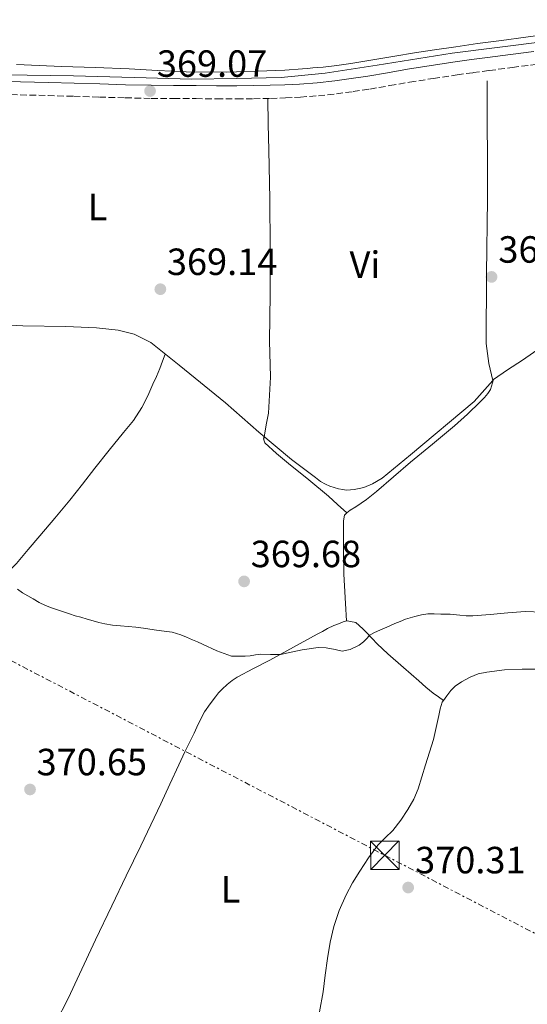
# Model space of a CAD drawing. Units: metres. Extents: x 601631 to 605108, y 4659769 to 4662131.
# Drawn here: x 603597 to 603731, y 4661714 to 4661974 of the extents above; entities that cross this region are included whole.
import ezdxf
from ezdxf.enums import TextEntityAlignment as Align

# ---------------------------------------------------------------- set-up
doc = ezdxf.new("R2010")
doc.units = ezdxf.units.M
doc.header["$MEASUREMENT"] = 0
doc.linetypes.add('DGN Style 3', pattern=[2.435890702152634, 1.739921930109024, -0.6959687720436097])
doc.linetypes.add('DGN Style 7', pattern=[3.4798438602180486, 1.565929737098122, -0.6959687720436097, 0.5219765790327072, -0.6959687720436097])
for name, color, linetype, lineweight in [('Acequia de obra', 4, 'Continuous', 0), ('Acequia sin especificar', 4, 'Continuous', 0), ('Camino', 7, 'DGN Style 3', 0), ('Cota de punto acotado terreno', 7, 'Continuous', 0), ('Curva de nivel intermedia', 30, 'Continuous', 0), ('Etiqueta de uso rústico', 92, 'Continuous', 0), ('Línea de cambio de uso (parcela vista)', 92, 'Continuous', 0), ('Línea eléctrica', 6, 'DGN Style 7', 0), ('Margen derecho', 7, 'Continuous', 0), ('Punto acotado terreno (símbolo)', 7, 'Continuous', 0), ('Torre eléctrica', 7, 'Continuous', 0)]:
    doc.layers.add(name, color=color, linetype=linetype, lineweight=lineweight)
doc.styles.add('Style-Arial', font='arial.ttf')

# ---------------------------------------------------------------- blocks, each defined once
blk = doc.blocks.new('5PATER')
at = {"layer": 'Acequia de obra', "linetype": 'Continuous', "lineweight": 0}
h = blk.add_hatch(color=51, dxfattribs=at)
edge = h.paths.add_edge_path()
edge.add_ellipse((0, 0), major_axis=(-0.1095731443231308, -0.1110710700762829), ratio=0.9994222409660317, start_angle=0, end_angle=360)
blk = doc.blocks.new('5TME')
at = {"layer": 'Torre eléctrica', "color": 7, "linetype": 'Continuous', "lineweight": 0}
for p, q in [((-0.375, 0.375), (0.375, -0.375)), ((0.3723, 0.3776), (-0.3716, -0.3784))]:
    blk.add_line(p, q, dxfattribs=at)
at = {"layer": 'Torre eléctrica', "color": 7, "linetype": 'Continuous', "lineweight": 0, "flags": 128}
blk.add_lwpolyline([(-0.375, -0.375), (0.375, -0.375), (0.375, 0.375), (-0.375, 0.375), (-0.3716, -0.3784)], dxfattribs=at)

msp = doc.modelspace()

# ---------------------------------------------------------------- linework, layer by layer
at = {"layer": 'Acequia sin especificar', "color": 4, "linetype": 'Continuous', "lineweight": 0}
for points in [[(603495.9800000006, 4661953.279999999, 368.6999999999971), (603496.1900000004, 4661954.9, 368.6999999999971), (603496.5099999999, 4661955.140000001, 368.6999999999971), (603512.6699999999, 4661956.51, 368.6699999999983), (603529.8700000001, 4661958.470000001, 368.679999999993), (603545.9600000001, 4661959.52, 368.679999999993), (603561.0999999996, 4661959.949999999, 368.679999999993), (603575.8099999996, 4661959.779999999, 368.6999999999971), (603592.9900000002, 4661959.4, 368.6999999999971), (603611.3399999999, 4661959.15, 368.7100000000065), (603630.4900000002, 4661958.609999999, 368.7200000000012), (603642.4199999999, 4661958.210000001, 368.7100000000065), (603654.3200000003, 4661958.4, 368.6999999999971), (603666.1500000004, 4661958.65, 368.6199999999953), (603677.7199999997, 4661959.800000001, 368.5599999999977), (603691.4500000002, 4661961.930000001, 368.4499999999971), (603711.25, 4661965.109999999, 368.320000000007), (603735.7599999999, 4661968.220000001, 368.2200000000012), (603745.04, 4661969.27, 368.1999999999971), (603746.8499999996, 4661969.430000001, 368.1999999999971)], [(603587.8200000003, 4661893.58, 368.8699999999953), (603597.8799999999, 4661893.08, 368.8000000000029), (603609.25, 4661892.880000001, 368.7400000000052), (603617.4000000004, 4661892.52, 368.7100000000065), (603623.1100000005, 4661891.939999999, 368.6900000000023), (603627.3499999996, 4661890.9, 368.679999999993), (603631.6799999997, 4661888.66, 368.6300000000047), (603639.2100000001, 4661882.699999999, 368.5399999999936), (603651.4500000002, 4661872.720000001, 368.5500000000029), (603660.2199999997, 4661865.02, 368.6399999999995), (603668.8899999997, 4661857.77, 368.7700000000041), (603675.2300000006, 4661853.039999999, 368.7700000000041), (603676.5300000003, 4661852, 368.7700000000041), (603677.8200000003, 4661851.300000001, 368.7700000000041), (603678.9299999997, 4661850.77, 368.7700000000041), (603680.0999999996, 4661850.380000001, 368.7700000000041), (603681.25, 4661850.060000001, 368.7700000000041), (603682.4000000004, 4661849.82, 368.7700000000041), (603683.2699999996, 4661849.720000001, 368.7599999999948), (603684.4299999997, 4661849.730000001, 368.7599999999948), (603685.3899999997, 4661849.869999999, 368.7599999999948), (603686.7000000002, 4661850.09, 368.7599999999948), (603687.9699999997, 4661850.4, 368.7599999999948), (603690.2100000001, 4661851.390000001, 368.7599999999948), (603692.8300000001, 4661852.810000001, 368.7599999999948), (603700.29, 4661858.99, 368.7100000000065), (603717.0800000001, 4661873.07, 368.7200000000012), (603722.0499999998, 4661878.609999999, 368.7299999999959), (603720.9100000003, 4661883.140000001, 368.7400000000052), (603720.2800000003, 4661888.41, 368.75), (603720.3099999996, 4661906.84, 368.7599999999948), (603720.5599999996, 4661926.52, 368.7599999999948), (603720.5, 4661957.789999999, 368.429999999993)]]:
    msp.add_polyline3d(points, dxfattribs=at)
at = {"layer": 'Camino', "color": 7, "linetype": 'DGN Style 3', "lineweight": 0}
msp.add_polyline3d([(603589.8899999993, 4661954.260000002, 369.5000000000001), (603597.2399999986, 4661954.100000003, 369.4900000000052), (603604.5799999967, 4661953.910000001, 369.479999999996), (603611.3599999984, 4661953.710000002, 369.4499999999972), (603618.1299999986, 4661953.510000004, 369.4100000000036), (603624.9599999993, 4661953.31, 369.3399999999966), (603631.7899999978, 4661953.170000004, 369.2700000000042), (603637.7199999979, 4661953.13, 369.2200000000012), (603643.6499999977, 4661953.100000001, 369.179999999993), (603649.0399999989, 4661953.06, 369.1699999999984), (603654.4200000013, 4661953.02, 369.179999999993), (603658.8599999981, 4661953.06, 369.1999999999972), (603663.2999999993, 4661953.170000004, 369.2200000000012), (603667.249999999, 4661953.300000001, 369.2400000000054), (603671.1900000018, 4661953.5, 369.2599999999948), (603675.9499999983, 4661953.850000002, 369.1900000000023), (603680.6900000013, 4661954.36, 369.1399999999995), (603685.1299999983, 4661954.95, 369.2100000000065), (603689.5499999993, 4661955.63, 369.3000000000029), (603694.7899999986, 4661956.530000003, 369.3800000000047), (603700.0300000003, 4661957.430000002, 369.4700000000012), (603706.2899999986, 4661958.440000001, 369.479999999996), (603712.5499999993, 4661959.380000001, 369.3699999999953), (603716.8000000007, 4661959.960000002, 369.2200000000012), (603721.0399999986, 4661960.520000001, 369.0899999999965), (603727.1499999973, 4661961.330000003, 369.0099999999949), (603733.2699999994, 4661962.100000003, 368.929999999993)], dxfattribs=at)
at = {"layer": 'Curva de nivel intermedia', "color": 30, "linetype": 'Continuous', "lineweight": 0, "elevation": 370.0000000000001, "flags": 128}
msp.add_lwpolyline([(603596.5500000002, 4661823.499999999), (603597.8700000012, 4661822.59), (603599.2300000001, 4661821.760000001), (603600.6200000005, 4661820.980000001), (603602.2499999999, 4661819.999999999), (603603.9400000019, 4661819.179999999), (603605.490000001, 4661818.630000001), (603607.0399999998, 4661818.099999999), (603608.6400000004, 4661817.539999999), (603610.2400000007, 4661816.98), (603611.7400000005, 4661816.529999998), (603613.2500000015, 4661816.119999999), (603614.8699999996, 4661815.630000002), (603616.4900000002, 4661815.130000001), (603618.0200000014, 4661814.720000001), (603619.5600000013, 4661814.38), (603621.62, 4661814.060000001), (603623.6800000007, 4661813.84), (603625.7500000006, 4661813.699999998), (603627.750000001, 4661813.460000001), (603629.7600000005, 4661813.199999999), (603631.4800000016, 4661812.970000001), (603633.2100000016, 4661812.739999999), (603635.2600000014, 4661812.46), (603637.3100000009, 4661812.17), (603639.6199999999, 4661811.480000001), (603641.1700000011, 4661810.849999999), (603642.7100000011, 4661810.189999999), (603644.0400000011, 4661809.59), (603645.3799999999, 4661808.98), (603649.1100000005, 4661807.23), (603653.0199999998, 4661805.810000001), (603655.2599999994, 4661805.810000001), (603656.5900000016, 4661805.869999998), (603657.9300000004, 4661805.96), (603659.3299999997, 4661806.149999999), (603660.7400000001, 4661806.349999999), (603663.3399999996, 4661806.269999999), (603665.9400000013, 4661806.319999999), (603668.7900000013, 4661806.930000001), (603671.6400000011, 4661807.539999999), (603675.85, 4661808.099999999), (603678.0400000004, 4661808.000000001), (603680.3899999995, 4661807.569999999), (603682.2200000002, 4661807.17), (603684.3200000012, 4661807.59), (603686.6799999994, 4661808.720000001), (603687.8300000007, 4661809.659999999), (603688.880000001, 4661810.67), (603689.3900000006, 4661811.26), (603690.7300000017, 4661812.050000001), (603692.1399999999, 4661812.71), (603693.9800000017, 4661813.539999999), (603696.1699999999, 4661814.46), (603697.5700000013, 4661815.029999998), (603698.9800000018, 4661815.58), (603701.4500000017, 4661816.349999999), (603703.1399999993, 4661816.779999998), (603704.8600000005, 4661816.98), (603706.5600000013, 4661816.98), (603708.2700000012, 4661816.960000002), (603710.7200000009, 4661816.92), (603713.2600000001, 4661816.630000001), (603714.9900000002, 4661816.499999999), (603716.7200000002, 4661816.449999999), (603721.3400000003, 4661816.829999999), (603725.9600000004, 4661817.319999999), (603730.5200000004, 4661817.679999999), (603735.0399999998, 4661817.46)], dxfattribs=at)
at = {"layer": 'Línea de cambio de uso (parcela vista)', "color": 92, "linetype": 'Continuous', "lineweight": 0, "elevation": 370.0299999999988, "flags": 128}
msp.add_lwpolyline([(603683.3300000001, 4661815.130000001), (603683.3299000004, 4661815.132400001)], dxfattribs=at)
at = {"layer": 'Línea de cambio de uso (parcela vista)', "color": 92, "linetype": 'Continuous', "lineweight": 0}
for points in [[(603596.29, 4661962.100000001, 369.3099999999977), (603602.2000000002, 4661961.880000001, 369.3099999999977), (603608.1200000001, 4661961.600000001, 369.3099999999977), (603617.0700000003, 4661961.279999999, 369.1900000000023), (603626.0199999996, 4661960.980000001, 369), (603633.5099999999, 4661960.539999999, 368.8999999999942), (603641.0099999999, 4661960.140000001, 368.8399999999965), (603651.6699999999, 4661960.119999999, 368.8699999999953), (603662.3399999999, 4661960.449999999, 368.9199999999983), (603667.0499999998, 4661960.65, 368.9199999999983), (603671.75, 4661960.939999999, 368.9199999999983), (603673.1200000001, 4661961.09, 368.9199999999983), (603674.4900000002, 4661961.25, 368.9199999999983), (603675.8399999999, 4661961.300000001, 368.9199999999983), (603677.1799999997, 4661961.369999999, 368.9199999999983), (603680.8499999996, 4661961.850000001, 368.9199999999983), (603684.5, 4661962.42, 368.9199999999983), (603690.3300000001, 4661963.380000001, 368.8899999999995), (603696.1500000004, 4661964.34, 368.8000000000029), (603701.3700000001, 4661965.16, 368.679999999993), (603706.5800000001, 4661965.970000001, 368.5500000000029), (603712.2599999999, 4661966.810000001, 368.4700000000012), (603717.9400000004, 4661967.619999999, 368.3999999999942), (603724.3200000003, 4661968.480000001, 368.3500000000058), (603730.7100000001, 4661969.32, 368.2899999999936), (603735.2599999999, 4661969.980000001, 368.25)], [(603661.5099999999, 4661863.140000001, 368.6600000000035), (603662.1900000004, 4661866.949999999, 368.8099999999977), (603662.75, 4661870.050000001, 368.9600000000065), (603663.2999999998, 4661879.560000001, 369.2899999999936), (603663.0499999998, 4661889.140000001, 369.429999999993), (603663.2000000002, 4661901.4, 369.4900000000052), (603663.25, 4661913.65, 369.4600000000065), (603663.0899999999, 4661926.57, 369.3600000000006), (603662.8600000005, 4661939.49, 369.2700000000041), (603662.7300000006, 4661946.32, 369.2400000000052), (603662.6100000005, 4661953.15, 369.2100000000065)], [(603683.4299999997, 4661843.730000001, 369.4799999999959), (603684.3499999996, 4661844.4, 369.4600000000065), (603685.8399999999, 4661845.279999999, 369.3800000000047), (603688.6100000005, 4661847.26, 369.2100000000065), (603691.2699999996, 4661849.369999999, 369.0399999999936), (603695.7699999996, 4661853.210000001, 368.8600000000006), (603700.2599999999, 4661857.050000001, 368.8000000000029), (603706.0800000001, 4661861.84, 369), (603711.8700000001, 4661866.66, 369.1900000000023), (603715.2999999998, 4661869.779999999, 369.0500000000029), (603718.6500000004, 4661872.980000001, 368.929999999993), (603719.8499999996, 4661874.189999999, 368.929999999993), (603720.6600000003, 4661875.230000001, 368.929999999993), (603721.4199999999, 4661876.27, 368.929999999993), (603722.1399999997, 4661878.939999999, 368.7299999999959), (603725.9199999999, 4661881.430000001, 368.8500000000058), (603729.8499999996, 4661884.02, 368.9799999999959), (603736.5099999999, 4661888.67, 368.8899999999995)], [(603590.5573000005, 4661825.4058, 370.0899999999965), (603590.8600000005, 4661825.529999999, 370.0899999999965), (603591.3600000005, 4661825.84, 370.0899999999965), (603592.04, 4661826.390000001, 370.0899999999965), (603594.2300000006, 4661828.300000001, 370.1000000000058), (603596.2599999999, 4661830.350000001, 370.1100000000006), (603599.3200000003, 4661833.99, 370.1199999999953), (603602.3799999999, 4661837.630000001, 370.1300000000047), (603606.3700000001, 4661842.32, 370.0500000000029), (603610.3399999999, 4661847.02, 369.9400000000023), (603613.6699999999, 4661851.25, 369.8999999999942), (603616.9500000002, 4661855.529999999, 369.8800000000047), (603620.7400000002, 4661860.230000001, 369.8600000000006), (603624.54, 4661864.92, 369.8399999999965), (603627.1100000005, 4661868.100000001, 369.7700000000041), (603629.3799999999, 4661871.49, 369.7100000000065), (603630.8899999997, 4661874.560000001, 369.7299999999959), (603632.2699999996, 4661877.689999999, 369.7599999999948), (603633.2000000002, 4661879.730000001, 369.75), (603634.0700000003, 4661881.800000001, 369.7100000000065), (603634.7999999998, 4661883.74, 369.6399999999995), (603635.5099999999, 4661885.630000001, 369.5800000000018)], [(603683.4299999997, 4661843.730000001, 369.4799999999959), (603681.04, 4661845.9, 369.570000000007), (603678.6500000004, 4661848.07, 369.6600000000035), (603673.4100000003, 4661852.449999999, 369.4799999999959), (603668.0599999996, 4661856.699999999, 369.1499999999942), (603664.8899999997, 4661859.350000001, 369.0899999999965), (603661.79, 4661862.180000001, 369.0399999999936), (603661.4800000006, 4661863.220000001, 369.0299999999988), (603661.6399999997, 4661863.890000001, 368.6600000000035)], [(603683.3299000004, 4661815.132400001, 370.0299999999988), (603683.0800000001, 4661819.76, 370.0299999999988), (603682.8300000001, 4661824.380000001, 370.0200000000041), (603682.7100000001, 4661827.460000001, 369.9600000000065), (603682.6399999997, 4661830.529999999, 369.8500000000058), (603682.6200000001, 4661833.02, 369.7200000000012), (603682.5899999999, 4661835.41, 369.6600000000035), (603682.5700000003, 4661836.880000001, 369.6699999999983), (603682.5599999996, 4661838.24, 369.6699999999983), (603682.5599999996, 4661839.609999999, 369.6699999999983), (603682.5700000003, 4661841.57, 369.6600000000035), (603682.8300000001, 4661843.060000001, 369.5), (603683.4299999997, 4661843.730000001, 369.4799999999959)], [(603606.6600000003, 4661709.060000001, 370.8600000000006), (603609.8600000005, 4661715.430000001, 370.9199999999983), (603612.9100000003, 4661721.880000001, 371.0399999999936), (603617.1500000004, 4661730.9, 371.1000000000058), (603621.4100000003, 4661739.91, 371.1499999999942), (603625.2400000002, 4661747.83, 371.1699999999983), (603629.0599999996, 4661755.76, 371.1199999999953), (603631.7100000001, 4661761.279999999, 371.0500000000029), (603634.3499999996, 4661766.82, 370.9700000000012), (603636.7199999997, 4661772, 370.8999999999942), (603639.0899999999, 4661777.180000001, 370.8300000000018), (603640.7300000006, 4661780.560000001, 370.7400000000052), (603642.3700000001, 4661783.939999999, 370.6100000000006), (603643.1200000001, 4661785.52, 370.5200000000041), (603643.8600000005, 4661787.100000001, 370.4600000000065), (603644.8099999996, 4661789.140000001, 370.4600000000065), (603645.8700000001, 4661791.119999999, 370.4600000000065), (603647.3799999999, 4661793.220000001, 370.4600000000065), (603648.75, 4661795.08, 370.4600000000065), (603649.5999999996, 4661796.119999999, 370.4600000000065), (603650.5199999996, 4661797.100000001, 370.4600000000065), (603651.8899999997, 4661798.32, 370.4600000000065), (603653.1600000003, 4661799.380000001, 370.4600000000065), (603654.5300000003, 4661800.310000001, 370.4600000000065), (603658.8399999999, 4661802.57, 370.4400000000023), (603663.1699999999, 4661804.800000001, 370.3899999999995), (603669.3799999999, 4661808.220000001, 370.1900000000023), (603675.6100000005, 4661811.619999999, 370.0299999999988), (603677, 4661812.369999999, 370.0299999999988), (603678.3899999997, 4661813.119999999, 370.0399999999936), (603680.0099999999, 4661813.939999999, 370.0599999999977), (603681.2199999997, 4661814.34, 370.0599999999977), (603682.4699999997, 4661814.880000001, 370.0200000000041), (603683.3299000004, 4661815.132400001, 370.0357999999979)], [(603683.3299000004, 4661815.132400001, 370.0357999999979), (603683.5599999996, 4661815.199999999, 370.0399999999936), (603684.4699999997, 4661815.01, 370.0399999999936), (603685.8799999999, 4661814.699999999, 370.0399999999936), (603687.6500000004, 4661813.07, 370.0399999999936), (603688.79, 4661811.880000001, 370.0399999999936), (603691.5, 4661809.109999999, 370.070000000007), (603694.3099999996, 4661806.439999999, 370.1100000000006), (603698.4000000004, 4661802.880000001, 370.1000000000058), (603702.4900000002, 4661799.33, 370.0599999999977), (603704.3600000005, 4661797.65, 369.9600000000065), (603706.29, 4661796.050000001, 369.9400000000023), (603707.6299999999, 4661795.07, 370.0200000000041), (603708.9698999999, 4661794.090100001, 370.1000000000058)], [(603737.9400000004, 4661802.380000001, 369.7700000000041), (603729.7400000002, 4661802.449999999, 369.8600000000006), (603725.0599999996, 4661802.220000001, 369.9600000000065), (603720.3799999999, 4661801.619999999, 370.0500000000029), (603718.1600000003, 4661801.130000001, 370.0800000000018), (603716.0099999999, 4661800.32, 370.1000000000058), (603713.7300000006, 4661799.039999999, 370.1199999999953), (603712.0800000001, 4661797.939999999, 370.1199999999953), (603710.9400000004, 4661796.789999999, 370.1000000000058), (603709.8899999997, 4661795.380000001, 370.1000000000058), (603708.9698999999, 4661794.090100001, 370.1000000000058)], [(603708.9698999999, 4661794.090100001, 370.1000000000058), (603708.6699999999, 4661793.67, 370.1000000000058), (603708.1200000001, 4661791.960000001, 370.1000000000058), (603707.7599999999, 4661790.189999999, 370.1199999999953), (603707.0800000001, 4661786.99, 370.1600000000035), (603706.2999999998, 4661783.810000001, 370.2299999999959), (603705.2699999996, 4661780.480000001, 370.4100000000035), (603704.2400000002, 4661777.15, 370.5599999999977), (603703.2599999999, 4661773.99, 370.4100000000035), (603702.29, 4661770.83, 370.2100000000065), (603701.1100000005, 4661768.029999999, 370.1600000000035), (603699.5999999996, 4661765.359999999, 370.1499999999942), (603697.7100000001, 4661762.49, 370.1699999999983), (603695.5999999996, 4661759.789999999, 370.2400000000052), (603693.6100000005, 4661757.859999999, 370.3500000000058), (603691.6600000003, 4661755.890000001, 370.4700000000012), (603689.1799999997, 4661752.539999999, 370.6100000000006), (603686.8799999999, 4661749.060000001, 370.7200000000012), (603684.9900000002, 4661745.970000001, 370.5899999999965), (603683.25, 4661742.789999999, 370.4400000000023), (603681.4100000003, 4661738.699999999, 370.5099999999948), (603680.0499999998, 4661734.449999999, 370.6100000000006), (603679.0999999996, 4661730.26, 370.7799999999988), (603678.3499999996, 4661726.029999999, 370.8800000000047), (603677.7699999996, 4661721.600000001, 370.8399999999965), (603677.1799999997, 4661717.17, 370.7700000000041), (603676.2100000001, 4661711.890000001, 370.7200000000012)]]:
    msp.add_polyline3d(points, dxfattribs=at)
at = {"layer": 'Línea eléctrica', "color": 6, "linetype": 'DGN Style 7', "lineweight": 0}
msp.add_polyline3d([(603024.0399999982, 4662102.020000001, 371.679999999993), (603144.1999999991, 4662039.430000001, 371.6100000000006), (603307.6000000021, 4661954.330000003, 370.6600000000035), (603486.7699999998, 4661860.970000001, 370.3399999999965), (603693.4899999984, 4661753.249999999, 370.429999999993), (603890.4800000014, 4661650.600000001, 369.9400000000023), (604082.9899999986, 4661552.920000001, 369.9900000000052), (604466.7199999979, 4661350.870000003, 367.2200000000012), (604678.7000000002, 4661239.980000001, 363.3600000000006), (604990.788158283, 4661077.32718186, 361.1609000000026), (605091.6700000021, 4661024.75, 360.4499999999971)], dxfattribs=at)
at = {"layer": 'Margen derecho', "color": 7, "linetype": 'Continuous', "lineweight": 0}
msp.add_polyline3d([(603589.9499999997, 4661957.720000001, 369.5000000000001), (603597.3199999991, 4661957.559999999, 369.4900000000052), (603604.6799999995, 4661957.370000001, 369.479999999996), (603611.4600000011, 4661957.170000002, 369.4499999999972), (603618.2299999992, 4661956.969999999, 369.4100000000036), (603625.0399999976, 4661956.77, 369.3399999999966), (603631.829999998, 4661956.63, 369.2700000000042), (603637.7399999979, 4661956.590000001, 369.2200000000012), (603643.6700000024, 4661956.56, 369.179999999993), (603649.0599999991, 4661956.52, 369.1699999999984), (603654.4200000013, 4661956.480000001, 369.179999999993), (603658.7999999999, 4661956.530000003, 369.1999999999972), (603663.1999999988, 4661956.63, 369.2200000000012), (603667.1000000014, 4661956.760000004, 369.2400000000054), (603670.9799999995, 4661956.950000001, 369.2599999999948), (603675.6299999986, 4661957.300000002, 369.1900000000023), (603680.2699999989, 4661957.800000003, 369.1399999999995), (603684.640000001, 4661958.38, 369.2100000000065), (603688.9899999984, 4661959.050000002, 369.3000000000029), (603694.1999999986, 4661959.95, 369.3800000000047), (603699.4600000002, 4661960.850000001, 369.4700000000012), (603705.760000001, 4661961.859999999, 369.479999999996), (603712.0599999976, 4661962.81, 369.3699999999953), (603716.3400000002, 4661963.390000001, 369.2200000000012), (603720.5899999993, 4661963.949999999, 369.0899999999965), (603726.7100000015, 4661964.77, 369.0099999999949), (603732.8700000016, 4661965.540000001, 368.929999999993)], dxfattribs=at)

# ---------------------------------------------------------------- block references
at = {"layer": 'Punto acotado terreno (símbolo)', "color": 7, "linetype": 'Continuous', "lineweight": 0, "xscale": 10, "yscale": 10, "zscale": 10}
for p in [(603631.5100000006, 4661955.109999999, 369.0700000000075), (603721.6700000011, 4661906.010000004, 368.6699999999983), (603634.2300000008, 4661902.760000004, 369.1399999999995), (603656.339999999, 4661825.590000002, 369.679999999993), (603599.8200000002, 4661770.630000001, 370.6499999999947), (603699.6599999992, 4661744.730000001, 370.3099999999982)]:
    msp.add_blockref('5PATER', p, dxfattribs=at)
at = {"layer": 'Torre eléctrica', "color": 7, "linetype": 'Continuous', "lineweight": 0, "xscale": 10, "yscale": 10, "zscale": 10}
msp.add_blockref('5TME', (603693.4899999984, 4661753.249999999, 370.429999999993), dxfattribs=at)

# ---------------------------------------------------------------- texts
at = {"layer": 'Cota de punto acotado terreno', "color": 7, "linetype": 'Continuous', "lineweight": 0, "style": 'Style-Arial'}
for s, p in [('369.07', (603633.3099999982, 4661958.859999999, 369.070000000007)), ('368.67', (603723.4699999985, 4661909.760000001, 368.6699999999983)), ('369.14', (603635.9600000009, 4661906.510000001, 369.1399999999995)), ('369.68', (603658.079999998, 4661829.34, 369.679999999993)), ('370.65', (603601.5500000003, 4661774.379999998, 370.6499999999942)), ('370.31', (603701.4899999974, 4661748.480000001, 370.3099999999977))]:
    msp.add_text(s, height=7.000000000000002, dxfattribs=at).set_placement(p)
at = {"layer": 'Etiqueta de uso rústico', "color": 92, "linetype": 'Continuous', "lineweight": 0, "style": 'Style-Arial'}
for s, p in [('L', (603617.6714203795, 4661924.490009999, 369.2700000000041)), ('Vi', (603688.2389322188, 4661909.250009998, 369.1699999999983)), ('L', (603652.7414203818, 4661744.260010001, 370.8999999999942))]:
    msp.add_text(s, height=7.000000000000002, dxfattribs=at).set_placement(p, align=Align.MIDDLE_CENTER)

doc.saveas('drawing.dxf')
